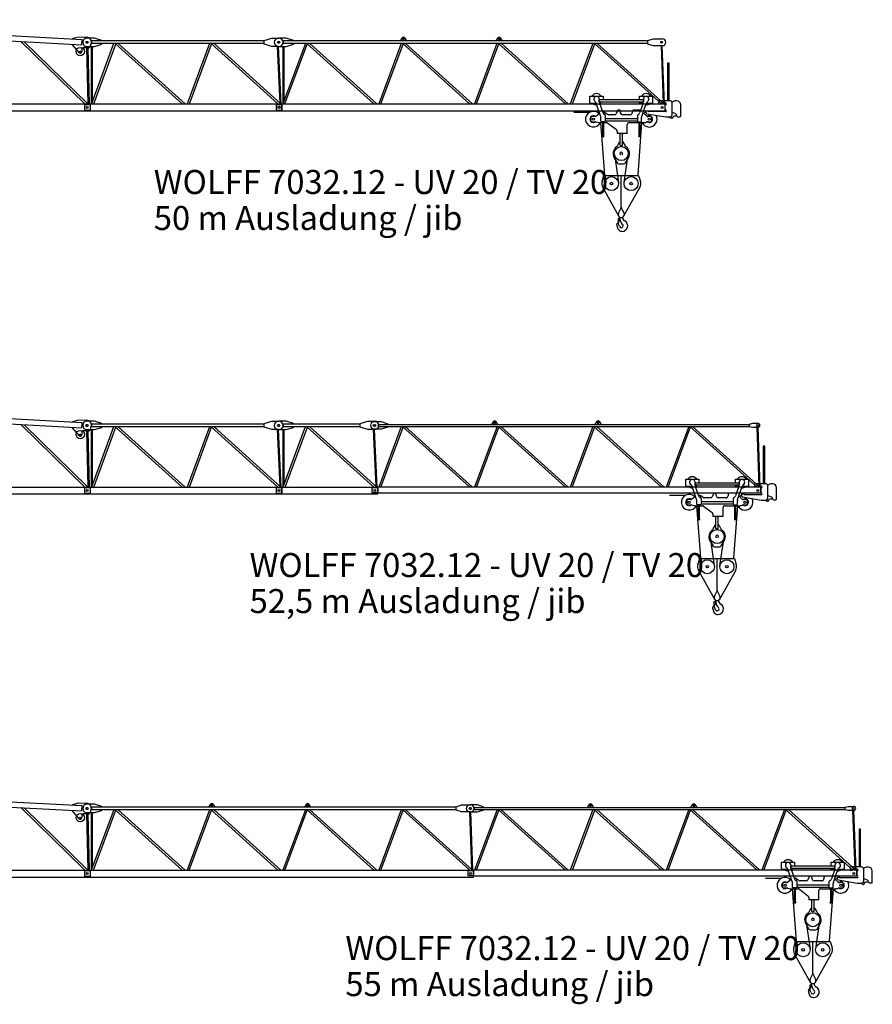
# Model space of a CAD drawing. Extents: x 0 to 218729, y 0 to 236079.
# Drawn here: x 179967 to 202217, y 66779 to 92483 of the extents above; entities that cross this region are included whole.
import ezdxf

# ---------------------------------------------------------------- set-up
doc = ezdxf.new("R2010")
doc.units = 0
doc.styles.add('ARIAL', font='arial.ttf')

# ---------------------------------------------------------------- blocks, each defined once
blk = doc.blocks.new('W_7032_12_50m_UV_TV20')
at = {"color": 7, "linetype": 'Continuous'}
for p, q in [((26229, 6480), (35927, 5966)), ((26221, 6340), (35920, 5826)), ((35682, 5979), (35683, 5994)), ((35683, 5994), (35841, 6035)), ((35841, 6035), (36045, 6024)), ((35920, 5826), (35927, 5966)), ((36255, 5999), (36055, 5999)), ((40683, 5924), (36185, 5924)), ((36185, 5854), (36185, 5924)), ((36445, 5940), (36255, 5999)), ((36445, 5935), (36445, 5940)), ((40683, 5935), (40883, 5999)), ((40683, 5843), (40683, 5935)), ((40883, 5999), (41063, 5999)), ((41255, 5999), (41055, 5999)), ((50693, 5924), (41185, 5924)), ((41185, 5854), (41185, 5924)), ((41445, 5940), (41255, 5999)), ((41445, 5924), (41445, 5940)), ((44272, 5994), (44230, 5924)), ((44295, 5969), (44295, 5959)), ((44335, 5959), (44335, 5969)), ((44400, 5924), (44358, 5994)), ((46772, 5994), (46730, 5924)), ((46795, 5969), (46795, 5959)), ((46835, 5959), (46835, 5969)), ((46900, 5924), (46858, 5994)), ((50693, 5935), (50833, 5979)), ((50693, 5843), (50693, 5935)), ((50833, 5979), (51073, 5979)), ((34330, 5910), (36000, 4279)), ((36081, 4279), (34416, 5905)), ((35674, 5823), (35675, 5838)), ((35850, 5621), (35674, 5823)), ((35924, 5726), (35920, 5645)), ((36103, 5745), (35944, 5745)), ((36040, 5745), (36075, 4285)), ((36055, 5779), (36255, 5779)), ((36123, 4279), (36088, 5745)), ((36158, 5828), (36121, 5756)), ((36169, 5779), (36169, 4279)), ((36752, 5854), (36170, 4279)), ((40683, 5854), (36185, 5854)), ((36203, 4367), (36203, 5779)), ((36231, 4279), (36808, 5842)), ((36255, 5779), (36445, 5838)), ((36445, 5838), (36445, 5843)), ((36796, 5854), (38540, 4279)), ((38616, 4279), (36872, 5854)), ((39252, 5854), (38670, 4279)), ((38731, 4279), (39308, 5842)), ((39296, 5854), (41039, 4279)), ((41115, 4279), (39372, 5854)), ((40883, 5779), (40683, 5843)), ((41063, 5779), (40883, 5779)), ((41021, 5779), (41090, 4302)), ((41125, 4279), (41055, 5779)), ((41055, 5779), (41255, 5779)), ((41755, 5854), (41169, 4279)), ((41169, 5779), (41169, 4280)), ((50693, 5854), (41185, 5854)), ((41203, 4371), (41203, 5779)), ((41223, 4279), (41806, 5845)), ((41255, 5779), (41445, 5838)), ((41445, 5838), (41445, 5854)), ((41796, 5854), (43540, 4279)), ((43616, 4279), (41872, 5854)), ((44255, 5854), (43669, 4279)), ((43723, 4279), (44306, 5845)), ((44296, 5854), (46040, 4279)), ((46116, 4279), (44372, 5854)), ((46755, 5854), (46169, 4279)), ((46223, 4279), (46806, 5846)), ((46798, 5854), (48545, 4279)), ((48617, 4279), (46870, 5854)), ((49255, 5854), (48669, 4279)), ((48723, 4279), (49306, 5846)), ((49298, 5854), (51045, 4279)), ((51117, 4279), (49370, 5854)), ((50833, 5799), (50693, 5843)), ((51073, 5799), (50833, 5799)), ((51036, 5799), (51091, 4303)), ((51125, 4279), (51070, 5799)), ((51246, 5349), (51204, 5349)), ((51204, 5349), (51204, 4365)), ((51246, 4365), (51246, 5349)), ((49183, 4484), (49213, 4484)), ((49183, 4294), (49183, 4484)), ((49213, 4484), (49493, 4484)), ((49425, 4404), (49425, 4333)), ((49425, 4393), (49657, 4393)), ((49425, 4337), (49425, 4388)), ((49493, 4484), (49523, 4484)), ((49523, 4484), (49523, 4393)), ((49663, 4393), (50575, 4393)), ((50478, 4484), (50508, 4484)), ((50478, 4393), (50478, 4484)), ((50508, 4484), (50788, 4484)), ((50575, 4404), (50575, 4333)), ((50575, 4337), (50575, 4388)), ((50788, 4484), (50818, 4484)), ((50818, 4484), (50818, 4294)), ((26166, 4279), (36144, 4279)), ((35994, 4268), (35994, 4109)), ((35994, 4268), (36146, 4268)), ((36144, 4099), (36144, 4279)), ((36146, 4099), (36146, 4279)), ((36146, 4279), (41144, 4279)), ((40994, 4268), (40994, 4109)), ((40994, 4268), (41146, 4268)), ((41144, 4099), (41144, 4279)), ((41146, 4099), (41146, 4279)), ((41146, 4279), (51144, 4279)), ((49213, 4294), (49183, 4294)), ((49348, 4294), (49213, 4294)), ((49319, 4336), (49305, 4349)), ((49465, 3956), (49348, 4294)), ((49425, 4333), (50575, 4333)), ((49430, 4300), (49516, 4053)), ((49911, 4119), (49867, 4026)), ((49970, 4119), (49911, 4119)), ((49982, 4040), (49970, 4119)), ((50507, 4119), (50306, 4119)), ((50478, 4294), (50478, 4333)), ((50508, 4294), (50478, 4294)), ((50570, 4300), (50484, 4053)), ((50567, 4294), (50508, 4294)), ((50535, 3956), (50652, 4294)), ((50788, 4294), (50652, 4294)), ((50681, 4336), (50695, 4349)), ((50818, 4294), (50788, 4294)), ((50975, 4345), (50975, 4282)), ((50975, 4282), (51035, 4282)), ((51265, 4365), (50995, 4365)), ((51035, 4282), (51035, 4290)), ((51050, 4305), (51154, 4305)), ((51144, 4099), (51144, 4279)), ((51144, 4273), (51144, 4279)), ((51144, 4124), (51144, 4273)), ((51154, 4259), (51144, 4259)), ((51144, 4129), (51154, 4129)), ((51144, 4119), (51144, 4124)), ((51395, 4359), (51321, 4328)), ((51325, 4000), (51325, 4305)), ((51450, 4359), (51395, 4359)), ((51550, 3964), (51550, 4259)), ((26166, 4099), (36144, 4099)), ((36146, 4109), (35994, 4109)), ((36146, 4099), (41144, 4099)), ((41146, 4109), (40994, 4109)), ((41146, 4099), (51144, 4099)), ((49200, 3903), (49200, 3863)), ((49314, 3953), (49250, 3953)), ((49437, 4030), (49343, 3962)), ((49470, 3829), (49470, 3924)), ((49510, 4069), (49548, 4069)), ((49552, 4068), (49564, 4061)), ((49570, 4053), (49570, 3995)), ((49582, 4040), (49570, 4040)), ((49580, 3978), (49580, 3829)), ((50420, 3889), (49580, 3889)), ((49637, 4009), (49614, 4028)), ((49822, 3998), (49669, 3998)), ((50235, 3998), (50031, 3998)), ((50285, 4078), (50285, 4048)), ((50420, 3978), (50420, 3829)), ((50530, 3829), (50530, 3924)), ((50656, 3966), (50567, 4048)), ((50645, 4099), (50705, 4099)), ((50645, 4044), (50645, 4099)), ((50662, 4024), (51154, 3940)), ((50750, 3953), (50690, 3953)), ((50705, 4099), (50705, 4084)), ((51154, 4079), (50710, 4079)), ((50800, 3863), (50800, 3903)), ((51154, 3940), (51265, 3940)), ((51212, 3940), (51290, 3920)), ((51290, 3920), (51310, 3915)), ((51325, 4062), (51416, 4027)), ((51434, 4007), (51442, 3974)), ((51481, 3944), (51530, 3944)), ((49250, 3813), (49326, 3813)), ((49334, 3812), (49446, 3793)), ((49454, 3793), (49508, 3793)), ((49460, 3793), (49563, 2429)), ((49565, 3814), (49485, 3814)), ((49508, 3814), (49508, 3434)), ((49542, 3434), (49542, 3814)), ((49542, 3793), (49618, 3793)), ((50420, 3829), (49580, 3829)), ((49649, 3782), (49871, 3611)), ((50155, 3506), (50155, 3743)), ((50205, 3793), (50458, 3793)), ((50435, 3814), (50515, 3814)), ((50437, 2429), (50540, 3793)), ((50458, 3814), (50458, 3434)), ((50492, 3434), (50492, 3814)), ((50492, 3793), (50610, 3793)), ((50629, 3796), (50661, 3809)), ((50680, 3813), (50750, 3813)), ((49495, 3434), (49555, 3434)), ((49495, 3434), (49495, 3428)), ((49495, 3428), (49555, 3428)), ((49555, 3434), (49555, 3428)), ((50155, 3506), (49890, 3506)), ((49970, 3195), (49970, 3506)), ((50030, 3195), (50030, 3506)), ((50445, 3434), (50505, 3434)), ((50445, 3434), (50445, 3428)), ((50445, 3428), (50505, 3428)), ((50505, 3434), (50505, 3428)), ((49900, 3189), (49957, 3289)), ((49970, 3195), (50030, 3195)), ((50043, 3289), (50100, 3189)), ((49814, 2877), (49893, 2741)), ((49819, 2958), (49926, 2227)), ((50074, 2227), (50181, 2958)), ((50107, 2741), (50186, 2877)), ((49927, 2721), (50073, 2721)), ((49499, 2259), (49547, 2415)), ((49547, 2415), (50453, 2415)), ((50000, 1585), (50000, 2415)), ((50453, 2415), (50501, 2259)), ((49515, 2103), (49930, 1356)), ((50070, 1356), (50485, 2103)), ((49929, 1432), (49992, 1553)), ((50008, 1553), (50071, 1432)), ((49923, 1148), (49926, 1288)), ((49926, 1288), (49936, 1287)), ((49966, 1292), (49966, 1323)), ((50033, 1318), (50033, 1322)), ((49923, 1148), (49927, 1148)), ((49927, 1148), (49928, 1178)), ((49928, 1178), (49963, 1248)), ((49954, 1281), (49958, 1284)), ((49957, 1235), (49970, 1230))]:
    blk.add_line(p, q, dxfattribs=at)
at = {"color": 0, "linetype": 'Continuous'}
blk.add_line((48759, 4066), (49179, 4066), dxfattribs=at)
blk.add_line((49890, 3571), (49890, 3506))
at = {"color": 7, "linetype": 'Continuous'}
for centre, radius in [((36053, 5889), 25), ((36065, 5889), 25), ((41053, 5889), 25), ((41065, 5889), 25), ((51053, 5889), 25), ((35880, 5648), 12), ((36065, 4189), 25), ((36065, 4189), 25), ((41065, 4189), 30), ((41065, 4189), 25), ((51065, 4189), 25), ((51065, 4189), 25), ((49270, 3883), 30), ((50730, 3883), 30), ((50000, 2985), 183), ((49745, 2200), 183), ((50255, 2200), 183), ((49745, 2200), 34), ((50255, 2200), 34)]:
    blk.add_circle(centre, radius, dxfattribs=at)
at = {"color": 7}
blk.add_circle((35880, 5648), 110, dxfattribs=at)
at = {"color": 7, "linetype": 'Continuous'}
for centre, radius, start, end in [((36055, 5889), 110, 90, 270), ((36038, 5890), 135, 332.7128, 86.9625), ((41055, 5889), 110, 90, 270), ((41063, 5889), 110, 270, 90), ((44315, 5969), 50, 30.7788, 149.2212), ((44315, 5969), 20, 0, 180), ((44315, 5959), 20, 180, 0), ((46815, 5969), 50, 30.7788, 149.2212), ((46815, 5969), 20, 0, 180), ((46815, 5959), 20, 180, 0), ((51073, 5889), 90, 270, 90), ((35944, 5725), 20, 89.9625, 176.9625), ((36103, 5765), 20, 269.9625, 332.7128), ((35880, 5648), 40, 221.1198, 356.9625), ((49353, 4404), 145, 33.4854, 146.5146), ((49353, 4404), 72.5, 0, 228.9082), ((50648, 4404), 145, 33.4854, 146.5146), ((50648, 4404), 72.5, 311.0918, 180), ((49353, 4404), 145, 229.3428, 273.021), ((49254, 4261), 100, 19.0344, 48.9082), ((49525, 4333), 100, 180, 199.0344), ((49353, 4404), 145, 305.0478, 330.6821), ((50335, 4078), 50, 124.9152, 180), ((50648, 4404), 150, 227.1666, 235.4996), ((50648, 4404), 145, 229.3428, 234.9522), ((50475, 4333), 100, 340.9656, 0), ((50648, 4404), 145, 266.979, 310.6572), ((50746, 4261), 100, 131.0918, 160.9656), ((50995, 4345), 20, 90, 180), ((51050, 4290), 15, 90, 180), ((51154, 4282), 23, 270, 90), ((51154, 4104), 25, 270, 90), ((51265, 4305), 60, 0, 90), ((51450, 4259), 100, 0, 90), ((49270, 3883), 205, 41.9495, 333.9584), ((49270, 3883), 88.5, 53.1956, 307.7246), ((49250, 3903), 50, 90, 180), ((49250, 3863), 50, 180, 270), ((49314, 4003), 50, 270, 305.9421), ((49466, 3990), 50, 123.4881, 125.9421), ((49370, 3924), 100, 0, 19.0344), ((49610, 4087), 100, 199.5684, 245.3856), ((49548, 4059), 10, 63.4349, 90), ((49560, 4053), 10, 0, 63.4349), ((49560, 3978), 20, 0, 65.3856), ((49582, 3990), 50, 50.5275, 90), ((49669, 4048), 50, 230.5275, 270), ((49822, 4048), 50, 270, 334.4023), ((50031, 4048), 50, 188.6231, 270), ((50235, 4048), 50, 270, 0), ((50440, 3978), 20, 114.6144, 180), ((50390, 4087), 100, 294.6144, 340.4316), ((50630, 3924), 100, 160.9656, 180), ((50730, 3883), 205, 206.0416, 28.8596), ((50730, 3883), 205, 114.4507, 134.3223), ((50665, 4044), 20, 180, 260.2694), ((50690, 4003), 50, 227.3533, 270), ((50730, 3883), 88.5, 232.4137, 0), ((50730, 3883), 88.5, 0, 126.2057), ((50710, 4084), 5, 180, 270), ((50750, 3903), 50, 0, 90), ((50750, 3863), 50, 270, 0), ((51265, 4000), 60, 270, 0), ((51308, 3908), 7, 17.7681, 76), ((51322, 3913), 7, 202.8051, 338.8509), ((51412, 3878), 90, 90, 158.8509), ((51412, 3878), 90, 145.011, 153.3033), ((51412, 4006), 38, 270, 318.6009), ((51405, 3999), 30, 14.3814, 69.0265), ((51481, 3984), 40, 194.3814, 270), ((51530, 3964), 20, 270, 0), ((49326, 3763), 50, 80.5377, 90), ((49454, 3843), 50, 260.5377, 270), ((49485, 3829), 15, 180, 270), ((49565, 3829), 15, 270, 0), ((49618, 3743), 50, 52.3122, 90), ((49840, 3571), 50, 0, 52.3122), ((50205, 3743), 50, 90, 180), ((50435, 3829), 15, 180, 270), ((50515, 3829), 15, 270, 0), ((50610, 3843), 50, 270, 291.8014), ((50680, 3763), 50, 90, 111.8014), ((50000, 2985), 215, 126.3229, 210), ((49813, 3239), 100, 306.3543, 330), ((49970, 3281), 15, 90, 150), ((50030, 3281), 15, 30, 90), ((50187, 3239), 100, 210, 233.6457), ((50000, 2985), 215, 330, 53.6771), ((50000, 2985), 35, 297.6616, 242.3383), ((49927, 2761), 40, 210, 270), ((50073, 2761), 40, 270, 330), ((49690, 2200), 200, 162.8639, 209.0909), ((50310, 2200), 200, 330.9091, 17.1361), ((49930, 1585), 70, 332.4912, 0), ((50070, 1585), 70, 180, 207.5088), ((50000, 1395), 80, 152.4912, 330.9091), ((49935, 1258), 30, 358.617, 88.6171), ((49950, 1298), 16, 300, 358.6033), ((50178, 1292), 213, 180, 182.6924), ((50133, 1318), 100, 179.8734, 247.8999), ((50000, 1395), 80, 330.9091, 27.5088), ((49903, 1145), 18, 37.0405, 196.6284), ((49683, 1079), 212, 359.8373, 16.6284), ((50020, 1078), 125, 179.8372, 269.9999), ((49748, 1028), 212, 15.9192, 37.0405), ((50000, 1100), 50, 195.8529, 38.2541), ((49945, 1257), 20, 333.1167, 1.27), ((50178, 1292), 213, 182.6924, 229.1535), ((49963, 1215), 16, 19.6539, 65.4349), ((50020, 1100), 147, 270, 58.6507)]:
    blk.add_arc(centre, radius, start, end, dxfattribs=at)
blk = doc.blocks.new('W_7032_12_52_5m_UV_TV20')
at = {"color": 7, "linetype": 'Continuous'}
for p, q in [((26229, 6480), (35927, 5966)), ((26221, 6340), (35920, 5826)), ((35682, 5979), (35683, 5994)), ((35683, 5994), (35841, 6035)), ((35841, 6035), (36045, 6024)), ((35920, 5826), (35927, 5966)), ((36255, 5999), (36055, 5999)), ((40683, 5924), (36185, 5924)), ((36185, 5854), (36185, 5924)), ((36445, 5940), (36255, 5999)), ((36445, 5935), (36445, 5940)), ((40683, 5935), (40883, 5999)), ((40683, 5843), (40683, 5935)), ((40883, 5999), (41063, 5999)), ((41255, 5999), (41055, 5999)), ((43183, 5924), (41185, 5924)), ((41185, 5854), (41185, 5924)), ((41445, 5940), (41255, 5999)), ((41445, 5935), (41445, 5940)), ((43183, 5935), (43383, 5999)), ((43183, 5843), (43183, 5935)), ((43383, 5999), (43563, 5999)), ((43745, 5979), (43545, 5979)), ((43665, 5864), (43665, 5914)), ((43665, 5914), (53343, 5914)), ((43915, 5925), (43745, 5979)), ((43915, 5921), (43915, 5925)), ((46652, 5984), (46610, 5914)), ((46675, 5959), (46675, 5949)), ((46715, 5949), (46715, 5959)), ((46780, 5914), (46738, 5984)), ((49352, 5984), (49310, 5914)), ((49375, 5959), (49375, 5949)), ((49415, 5949), (49415, 5959)), ((49480, 5914), (49438, 5984)), ((53343, 5925), (53433, 5944)), ((53343, 5853), (53343, 5925)), ((53433, 5944), (53563, 5944)), ((34330, 5910), (36000, 4279)), ((36081, 4279), (34416, 5905)), ((35674, 5823), (35675, 5838)), ((35850, 5621), (35674, 5823)), ((35924, 5726), (35920, 5645)), ((36103, 5745), (35944, 5745)), ((36040, 5745), (36075, 4285)), ((36055, 5779), (36255, 5779)), ((36123, 4279), (36088, 5745)), ((36158, 5828), (36121, 5756)), ((36169, 5779), (36169, 4279)), ((36752, 5854), (36170, 4279)), ((40683, 5854), (36185, 5854)), ((36203, 4367), (36203, 5779)), ((36231, 4279), (36808, 5842)), ((36255, 5779), (36445, 5838)), ((36445, 5838), (36445, 5843)), ((36796, 5854), (38540, 4279)), ((38616, 4279), (36872, 5854)), ((39252, 5854), (38670, 4279)), ((38731, 4279), (39308, 5842)), ((39296, 5854), (41039, 4279)), ((41115, 4279), (39372, 5854)), ((40883, 5779), (40683, 5843)), ((41063, 5779), (40883, 5779)), ((41021, 5779), (41090, 4302)), ((41125, 4279), (41055, 5779)), ((41055, 5779), (41255, 5779)), ((41168, 5779), (41168, 4279)), ((41752, 5854), (41170, 4279)), ((43183, 5854), (41185, 5854)), ((41202, 4365), (41202, 5779)), ((41231, 4279), (41808, 5842)), ((41255, 5779), (41445, 5838)), ((41445, 5838), (41445, 5843)), ((41796, 5854), (43540, 4279)), ((43617, 4279), (41872, 5854)), ((43383, 5779), (43183, 5843)), ((43563, 5779), (43383, 5779)), ((43522, 5779), (43590, 4302)), ((43545, 5799), (43745, 5799)), ((43625, 4279), (43556, 5779)), ((43665, 5864), (53343, 5864)), ((44259, 5864), (43669, 4279)), ((43723, 4279), (44306, 5846)), ((43745, 5799), (43915, 5853)), ((43915, 5853), (43915, 5857)), ((44287, 5864), (46045, 4279)), ((46117, 4279), (44359, 5864)), ((46759, 5864), (46169, 4279)), ((46223, 4279), (46806, 5846)), ((46787, 5864), (48545, 4279)), ((48617, 4279), (46859, 5864)), ((49260, 5864), (48668, 4279)), ((48720, 4279), (49305, 5847)), ((49287, 5864), (51045, 4279)), ((51117, 4279), (49359, 5864)), ((51760, 5864), (51168, 4279)), ((51220, 4279), (51805, 5847)), ((51787, 5864), (53545, 4279)), ((53617, 4279), (51859, 5864)), ((53433, 5834), (53343, 5853)), ((53563, 5834), (53433, 5834)), ((53536, 5834), (53591, 4303)), ((53625, 4279), (53570, 5834)), ((53746, 5349), (53704, 5349)), ((53704, 5349), (53704, 4365)), ((53746, 4365), (53746, 5349)), ((51683, 4484), (51713, 4484)), ((51683, 4294), (51683, 4484)), ((51713, 4484), (51993, 4484)), ((51925, 4404), (51925, 4333)), ((51925, 4393), (52157, 4393)), ((51925, 4337), (51925, 4388)), ((51993, 4484), (52023, 4484)), ((52023, 4484), (52023, 4393)), ((52163, 4393), (53075, 4393)), ((52978, 4484), (53008, 4484)), ((52978, 4393), (52978, 4484)), ((53008, 4484), (53288, 4484)), ((53075, 4404), (53075, 4333)), ((53075, 4337), (53075, 4388)), ((53288, 4484), (53318, 4484)), ((53318, 4484), (53318, 4294)), ((26166, 4279), (36144, 4279)), ((35994, 4268), (35994, 4109)), ((35994, 4268), (36146, 4268)), ((36144, 4099), (36144, 4279)), ((36146, 4099), (36146, 4279)), ((36146, 4279), (41144, 4279)), ((40994, 4268), (40994, 4109)), ((40994, 4268), (41146, 4268)), ((41144, 4099), (41144, 4279)), ((41146, 4099), (41146, 4279)), ((41146, 4279), (43644, 4279)), ((43494, 4269), (43494, 4129)), ((43494, 4269), (43646, 4269)), ((43646, 4129), (43494, 4129)), ((43644, 4099), (43644, 4279)), ((43646, 4279), (43646, 4119)), ((53644, 4279), (43646, 4279)), ((53644, 4119), (43646, 4119)), ((51713, 4294), (51683, 4294)), ((51848, 4294), (51713, 4294)), ((51819, 4336), (51805, 4349)), ((51965, 3956), (51848, 4294)), ((51925, 4333), (53075, 4333)), ((51930, 4300), (52016, 4053)), ((52411, 4119), (52367, 4026)), ((52470, 4119), (52411, 4119)), ((52482, 4040), (52470, 4119)), ((53007, 4119), (52806, 4119)), ((52978, 4294), (52978, 4333)), ((53008, 4294), (52978, 4294)), ((53070, 4300), (52984, 4053)), ((53067, 4294), (53008, 4294)), ((53035, 3956), (53152, 4294)), ((53288, 4294), (53152, 4294)), ((53181, 4336), (53195, 4349)), ((53318, 4294), (53288, 4294)), ((53475, 4345), (53475, 4282)), ((53475, 4282), (53535, 4282)), ((53765, 4365), (53495, 4365)), ((53535, 4282), (53535, 4290)), ((53550, 4305), (53654, 4305)), ((53644, 4279), (53644, 4119)), ((53644, 4273), (53644, 4279)), ((53644, 4124), (53644, 4273)), ((53654, 4259), (53644, 4259)), ((53644, 4129), (53654, 4129)), ((53644, 4119), (53644, 4124)), ((53895, 4359), (53821, 4328)), ((53825, 4000), (53825, 4305)), ((53950, 4359), (53895, 4359)), ((54050, 3964), (54050, 4259)), ((26166, 4099), (36144, 4099)), ((36146, 4109), (35994, 4109)), ((36146, 4099), (41144, 4099)), ((41146, 4109), (40994, 4109)), ((41146, 4099), (43644, 4099)), ((51700, 3903), (51700, 3863)), ((51814, 3953), (51750, 3953)), ((51937, 4030), (51843, 3962)), ((51970, 3829), (51970, 3924)), ((52010, 4069), (52048, 4069)), ((52052, 4068), (52064, 4061)), ((52070, 4053), (52070, 3995)), ((52082, 4040), (52070, 4040)), ((52080, 3978), (52080, 3829)), ((52920, 3889), (52080, 3889)), ((52137, 4009), (52114, 4028)), ((52322, 3998), (52169, 3998)), ((52735, 3998), (52531, 3998)), ((52785, 4078), (52785, 4048)), ((52920, 3978), (52920, 3829)), ((53030, 3829), (53030, 3924)), ((53156, 3966), (53067, 4048)), ((53145, 4099), (53205, 4099)), ((53145, 4044), (53145, 4099)), ((53162, 4024), (53654, 3940)), ((53250, 3953), (53190, 3953)), ((53205, 4099), (53205, 4084)), ((53654, 4079), (53210, 4079)), ((53300, 3863), (53300, 3903)), ((53654, 3940), (53765, 3940)), ((53712, 3940), (53790, 3920)), ((53790, 3920), (53810, 3915)), ((53825, 4062), (53916, 4027)), ((53934, 4007), (53942, 3974)), ((53981, 3944), (54030, 3944)), ((51750, 3813), (51826, 3813)), ((51834, 3812), (51946, 3793)), ((51954, 3793), (52008, 3793)), ((51960, 3793), (52063, 2429)), ((52065, 3814), (51985, 3814)), ((52008, 3814), (52008, 3434)), ((52042, 3434), (52042, 3814)), ((52042, 3793), (52118, 3793)), ((52920, 3829), (52080, 3829)), ((52149, 3782), (52371, 3611)), ((52655, 3506), (52655, 3743)), ((52705, 3793), (52958, 3793)), ((52935, 3814), (53015, 3814)), ((52937, 2429), (53040, 3793)), ((52958, 3814), (52958, 3434)), ((52992, 3434), (52992, 3814)), ((52992, 3793), (53110, 3793)), ((53129, 3796), (53161, 3809)), ((53180, 3813), (53250, 3813)), ((51995, 3434), (52055, 3434)), ((51995, 3434), (51995, 3428)), ((51995, 3428), (52055, 3428)), ((52055, 3434), (52055, 3428)), ((52655, 3506), (52390, 3506)), ((52470, 3195), (52470, 3506)), ((52530, 3195), (52530, 3506)), ((52945, 3434), (53005, 3434)), ((52945, 3434), (52945, 3428)), ((52945, 3428), (53005, 3428)), ((53005, 3434), (53005, 3428)), ((52400, 3189), (52457, 3289)), ((52470, 3195), (52530, 3195)), ((52543, 3289), (52600, 3189)), ((52314, 2877), (52393, 2741)), ((52319, 2958), (52426, 2227)), ((52574, 2227), (52681, 2958)), ((52607, 2741), (52686, 2877)), ((52427, 2721), (52573, 2721)), ((51999, 2259), (52047, 2415)), ((52047, 2415), (52953, 2415)), ((52500, 1585), (52500, 2415)), ((52953, 2415), (53001, 2259)), ((52015, 2103), (52430, 1356)), ((52570, 1356), (52985, 2103)), ((52429, 1432), (52492, 1553)), ((52508, 1553), (52571, 1432)), ((52423, 1148), (52426, 1288)), ((52426, 1288), (52436, 1287)), ((52466, 1292), (52466, 1323)), ((52533, 1318), (52533, 1322)), ((52423, 1148), (52427, 1148)), ((52427, 1148), (52428, 1178)), ((52428, 1178), (52463, 1248)), ((52454, 1281), (52458, 1284)), ((52457, 1235), (52470, 1230))]:
    blk.add_line(p, q, dxfattribs=at)
at = {"color": 0, "linetype": 'Continuous'}
blk.add_line((51259, 4066), (51679, 4066), dxfattribs=at)
blk.add_line((52390, 3571), (52390, 3506))
at = {"color": 7, "linetype": 'Continuous'}
for centre, radius in [((36053, 5889), 25), ((36065, 5889), 25), ((41053, 5889), 25), ((41065, 5889), 25), ((43553, 5889), 25), ((43565, 5889), 25), ((53553, 5889), 25), ((35880, 5648), 12), ((36065, 4189), 25), ((36065, 4189), 25), ((41065, 4189), 30), ((41065, 4189), 25), ((43565, 4189), 25), ((43565, 4189), 25), ((53565, 4189), 25), ((53565, 4189), 25), ((51770, 3883), 30), ((53230, 3883), 30), ((52500, 2985), 183), ((52245, 2200), 183), ((52755, 2200), 183), ((52245, 2200), 34), ((52755, 2200), 34)]:
    blk.add_circle(centre, radius, dxfattribs=at)
at = {"color": 7}
blk.add_circle((35880, 5648), 110, dxfattribs=at)
at = {"color": 7, "linetype": 'Continuous'}
for centre, radius, start, end in [((36055, 5889), 110, 90, 270), ((36038, 5890), 135, 332.7128, 86.9625), ((41055, 5889), 110, 90, 270), ((41063, 5889), 110, 270, 90), ((43545, 5889), 90, 90, 270), ((43563, 5889), 110, 270, 90), ((46695, 5959), 50, 30.7788, 149.2212), ((46695, 5959), 20, 0, 180), ((46695, 5949), 20, 180, 0), ((49395, 5959), 50, 30.7788, 149.2212), ((49395, 5959), 20, 0, 180), ((49395, 5949), 20, 180, 0), ((53563, 5889), 55, 270, 90), ((35944, 5725), 20, 89.9625, 176.9625), ((36103, 5765), 20, 269.9625, 332.7128), ((35880, 5648), 40, 221.1198, 356.9625), ((51853, 4404), 145, 33.4854, 146.5146), ((51853, 4404), 72.5, 0, 228.9082), ((53148, 4404), 145, 33.4854, 146.5146), ((53148, 4404), 72.5, 311.0918, 180), ((51853, 4404), 145, 229.3428, 273.021), ((51754, 4261), 100, 19.0344, 48.9082), ((52025, 4333), 100, 180, 199.0344), ((51853, 4404), 145, 305.0478, 330.6821), ((52835, 4078), 50, 124.9152, 180), ((53148, 4404), 150, 227.1666, 235.4996), ((53148, 4404), 145, 229.3428, 234.9522), ((52975, 4333), 100, 340.9656, 0), ((53148, 4404), 145, 266.979, 310.6572), ((53246, 4261), 100, 131.0918, 160.9656), ((53495, 4345), 20, 90, 180), ((53550, 4290), 15, 90, 180), ((53654, 4282), 23, 270, 90), ((53654, 4104), 25, 270, 90), ((53765, 4305), 60, 0, 90), ((53950, 4259), 100, 0, 90), ((51770, 3883), 205, 41.9495, 333.9584), ((51770, 3883), 88.5, 53.1956, 307.7246), ((51750, 3903), 50, 90, 180), ((51750, 3863), 50, 180, 270), ((51814, 4003), 50, 270, 305.9421), ((51966, 3990), 50, 123.4881, 125.9421), ((51870, 3924), 100, 0, 19.0344), ((52110, 4087), 100, 199.5684, 245.3856), ((52048, 4059), 10, 63.4349, 90), ((52060, 4053), 10, 0, 63.4349), ((52060, 3978), 20, 0, 65.3856), ((52082, 3990), 50, 50.5275, 90), ((52169, 4048), 50, 230.5275, 270), ((52322, 4048), 50, 270, 334.4023), ((52531, 4048), 50, 188.6231, 270), ((52735, 4048), 50, 270, 0), ((52940, 3978), 20, 114.6144, 180), ((52890, 4087), 100, 294.6144, 340.4316), ((53130, 3924), 100, 160.9656, 180), ((53230, 3883), 205, 206.0416, 28.8596), ((53230, 3883), 205, 114.4507, 134.3223), ((53165, 4044), 20, 180, 260.2694), ((53190, 4003), 50, 227.3533, 270), ((53230, 3883), 88.5, 232.4137, 0), ((53230, 3883), 88.5, 0, 126.2057), ((53210, 4084), 5, 180, 270), ((53250, 3903), 50, 0, 90), ((53250, 3863), 50, 270, 0), ((53765, 4000), 60, 270, 0), ((53808, 3908), 7, 17.7681, 76), ((53822, 3913), 7, 202.8051, 338.8509), ((53912, 3878), 90, 90, 158.8509), ((53912, 3878), 90, 145.011, 153.3033), ((53912, 4006), 38, 270, 318.6009), ((53905, 3999), 30, 14.3814, 69.0265), ((53981, 3984), 40, 194.3814, 270), ((54030, 3964), 20, 270, 0), ((51826, 3763), 50, 80.5377, 90), ((51954, 3843), 50, 260.5377, 270), ((51985, 3829), 15, 180, 270), ((52065, 3829), 15, 270, 0), ((52118, 3743), 50, 52.3122, 90), ((52340, 3571), 50, 0, 52.3122), ((52705, 3743), 50, 90, 180), ((52935, 3829), 15, 180, 270), ((53015, 3829), 15, 270, 0), ((53110, 3843), 50, 270, 291.8014), ((53180, 3763), 50, 90, 111.8014), ((52500, 2985), 215, 126.3229, 210), ((52313, 3239), 100, 306.3543, 330), ((52470, 3281), 15, 90, 150), ((52530, 3281), 15, 30, 90), ((52687, 3239), 100, 210, 233.6457), ((52500, 2985), 215, 330, 53.6771), ((52500, 2985), 35, 297.6616, 242.3383), ((52427, 2761), 40, 210, 270), ((52573, 2761), 40, 270, 330), ((52190, 2200), 200, 162.8639, 209.0909), ((52810, 2200), 200, 330.9091, 17.1361), ((52430, 1585), 70, 332.4912, 0), ((52570, 1585), 70, 180, 207.5088), ((52500, 1395), 80, 152.4912, 330.9091), ((52435, 1258), 30, 358.617, 88.6171), ((52450, 1298), 16, 300, 358.6033), ((52678, 1292), 213, 180, 182.6924), ((52633, 1318), 100, 179.8734, 247.8999), ((52500, 1395), 80, 330.9091, 27.5088), ((52403, 1145), 18, 37.0405, 196.6284), ((52183, 1079), 212, 359.8373, 16.6284), ((52520, 1078), 125, 179.8372, 269.9999), ((52248, 1028), 212, 15.9192, 37.0405), ((52500, 1100), 50, 195.8529, 38.2541), ((52445, 1257), 20, 333.1167, 1.27), ((52678, 1292), 213, 182.6924, 229.1535), ((52463, 1215), 16, 19.6539, 65.4349), ((52520, 1100), 147, 270, 58.6507)]:
    blk.add_arc(centre, radius, start, end, dxfattribs=at)
blk = doc.blocks.new('W_7032_12_55m_UV_TV20')
at = {"color": 7, "linetype": 'Continuous'}
for p, q in [((26229, 6480), (35927, 5966)), ((26221, 6340), (35920, 5826)), ((35682, 5979), (35683, 5994)), ((35683, 5994), (35841, 6035)), ((35841, 6035), (36045, 6024)), ((35920, 5826), (35927, 5966)), ((36255, 5999), (36055, 5999)), ((45693, 5924), (36185, 5924)), ((36185, 5854), (36185, 5924)), ((36445, 5940), (36255, 5999)), ((36445, 5924), (36445, 5940)), ((39272, 5994), (39230, 5924)), ((39295, 5969), (39295, 5959)), ((39335, 5959), (39335, 5969)), ((39400, 5924), (39358, 5994)), ((41772, 5994), (41730, 5924)), ((41795, 5969), (41795, 5959)), ((41835, 5959), (41835, 5969)), ((41900, 5924), (41858, 5994)), ((45693, 5935), (45833, 5979)), ((45693, 5843), (45693, 5935)), ((45833, 5979), (46073, 5979)), ((46245, 5979), (46045, 5979)), ((46165, 5864), (46165, 5914)), ((46165, 5914), (55843, 5914)), ((46415, 5925), (46245, 5979)), ((46415, 5921), (46415, 5925)), ((49152, 5984), (49110, 5914)), ((49175, 5959), (49175, 5949)), ((49215, 5949), (49215, 5959)), ((49280, 5914), (49238, 5984)), ((51852, 5984), (51810, 5914)), ((51875, 5959), (51875, 5949)), ((51915, 5949), (51915, 5959)), ((51980, 5914), (51938, 5984)), ((55843, 5925), (55933, 5944)), ((55843, 5853), (55843, 5925)), ((55933, 5944), (56063, 5944)), ((34330, 5910), (36000, 4279)), ((36081, 4279), (34416, 5905)), ((35674, 5823), (35675, 5838)), ((35850, 5621), (35674, 5823)), ((35924, 5726), (35920, 5645)), ((36103, 5745), (35944, 5745)), ((36040, 5745), (36075, 4285)), ((36055, 5779), (36255, 5779)), ((36123, 4279), (36088, 5745)), ((36158, 5828), (36121, 5756)), ((36755, 5854), (36169, 4279)), ((36169, 5779), (36169, 4280)), ((45693, 5854), (36185, 5854)), ((36203, 4371), (36203, 5779)), ((36223, 4279), (36806, 5845)), ((36255, 5779), (36445, 5838)), ((36445, 5838), (36445, 5854)), ((36796, 5854), (38540, 4279)), ((38616, 4279), (36872, 5854)), ((39255, 5854), (38669, 4279)), ((38723, 4279), (39306, 5845)), ((39296, 5854), (41040, 4279)), ((41116, 4279), (39372, 5854)), ((41755, 5854), (41169, 4279)), ((41223, 4279), (41806, 5846)), ((41798, 5854), (43545, 4279)), ((43617, 4279), (41870, 5854)), ((44255, 5854), (43669, 4279)), ((43723, 4279), (44306, 5846)), ((44298, 5854), (46045, 4279)), ((46117, 4279), (44370, 5854)), ((45833, 5799), (45693, 5843)), ((46073, 5799), (45833, 5799)), ((46036, 5799), (46091, 4303)), ((46045, 5799), (46245, 5799)), ((46125, 4279), (46070, 5799)), ((46165, 5864), (55843, 5864)), ((46759, 5864), (46169, 4279)), ((46223, 4279), (46806, 5846)), ((46245, 5799), (46415, 5853)), ((46415, 5853), (46415, 5857)), ((46787, 5864), (48545, 4279)), ((48617, 4279), (46859, 5864)), ((49259, 5864), (48669, 4279)), ((48723, 4279), (49306, 5846)), ((49287, 5864), (51045, 4279)), ((51117, 4279), (49359, 5864)), ((51760, 5864), (51168, 4279)), ((51220, 4279), (51805, 5847)), ((51787, 5864), (53545, 4279)), ((53617, 4279), (51859, 5864)), ((54260, 5864), (53668, 4279)), ((53720, 4279), (54305, 5847)), ((54287, 5864), (56045, 4279)), ((56117, 4279), (54359, 5864)), ((55933, 5834), (55843, 5853)), ((56063, 5834), (55933, 5834)), ((56036, 5834), (56091, 4303)), ((56125, 4279), (56070, 5834)), ((56246, 5349), (56204, 5349)), ((56204, 5349), (56204, 4365)), ((56246, 4365), (56246, 5349)), ((54183, 4484), (54213, 4484)), ((54183, 4294), (54183, 4484)), ((54213, 4484), (54493, 4484)), ((54425, 4404), (54425, 4333)), ((54425, 4393), (54657, 4393)), ((54425, 4337), (54425, 4388)), ((54493, 4484), (54523, 4484)), ((54523, 4484), (54523, 4393)), ((54663, 4393), (55575, 4393)), ((55478, 4484), (55508, 4484)), ((55478, 4393), (55478, 4484)), ((55508, 4484), (55788, 4484)), ((55575, 4404), (55575, 4333)), ((55575, 4337), (55575, 4388)), ((55788, 4484), (55818, 4484)), ((55818, 4484), (55818, 4294)), ((26166, 4279), (36144, 4279)), ((35994, 4268), (35994, 4109)), ((35994, 4268), (36146, 4268)), ((36144, 4099), (36144, 4279)), ((36146, 4099), (36146, 4279)), ((36146, 4279), (46144, 4279)), ((45994, 4269), (45994, 4129)), ((45994, 4269), (46146, 4269)), ((46146, 4129), (45994, 4129)), ((46144, 4099), (46144, 4279)), ((46146, 4279), (46146, 4119)), ((56144, 4279), (46146, 4279)), ((56144, 4119), (46146, 4119)), ((54213, 4294), (54183, 4294)), ((54348, 4294), (54213, 4294)), ((54319, 4336), (54305, 4349)), ((54465, 3956), (54348, 4294)), ((54425, 4333), (55575, 4333)), ((54430, 4300), (54516, 4053)), ((54911, 4119), (54867, 4026)), ((54970, 4119), (54911, 4119)), ((54982, 4040), (54970, 4119)), ((55507, 4119), (55306, 4119)), ((55478, 4294), (55478, 4333)), ((55508, 4294), (55478, 4294)), ((55570, 4300), (55484, 4053)), ((55567, 4294), (55508, 4294)), ((55535, 3956), (55652, 4294)), ((55788, 4294), (55652, 4294)), ((55681, 4336), (55695, 4349)), ((55818, 4294), (55788, 4294)), ((55975, 4345), (55975, 4282)), ((55975, 4282), (56035, 4282)), ((56265, 4365), (55995, 4365)), ((56035, 4282), (56035, 4290)), ((56050, 4305), (56154, 4305)), ((56144, 4279), (56144, 4119)), ((56144, 4273), (56144, 4279)), ((56144, 4124), (56144, 4273)), ((56154, 4259), (56144, 4259)), ((56144, 4129), (56154, 4129)), ((56144, 4119), (56144, 4124)), ((56395, 4359), (56321, 4328)), ((56325, 4000), (56325, 4305)), ((56450, 4359), (56395, 4359)), ((56550, 3964), (56550, 4259)), ((26166, 4099), (36144, 4099)), ((36146, 4109), (35994, 4109)), ((36146, 4099), (46144, 4099)), ((54200, 3903), (54200, 3863)), ((54314, 3953), (54250, 3953)), ((54437, 4030), (54343, 3962)), ((54470, 3829), (54470, 3924)), ((54510, 4069), (54548, 4069)), ((54552, 4068), (54564, 4061)), ((54570, 4053), (54570, 3995)), ((54582, 4040), (54570, 4040)), ((54580, 3978), (54580, 3829)), ((55420, 3889), (54580, 3889)), ((54637, 4009), (54614, 4028)), ((54822, 3998), (54669, 3998)), ((55235, 3998), (55031, 3998)), ((55285, 4078), (55285, 4048)), ((55420, 3978), (55420, 3829)), ((55530, 3829), (55530, 3924)), ((55656, 3966), (55567, 4048)), ((55645, 4099), (55705, 4099)), ((55645, 4044), (55645, 4099)), ((55662, 4024), (56154, 3940)), ((55750, 3953), (55690, 3953)), ((55705, 4099), (55705, 4084)), ((56154, 4079), (55710, 4079)), ((55800, 3863), (55800, 3903)), ((56154, 3940), (56265, 3940)), ((56212, 3940), (56290, 3920)), ((56290, 3920), (56310, 3915)), ((56325, 4062), (56416, 4027)), ((56434, 4007), (56442, 3974)), ((56481, 3944), (56530, 3944)), ((54250, 3813), (54326, 3813)), ((54334, 3812), (54446, 3793)), ((54454, 3793), (54508, 3793)), ((54460, 3793), (54563, 2429)), ((54565, 3814), (54485, 3814)), ((54508, 3814), (54508, 3434)), ((54542, 3434), (54542, 3814)), ((54542, 3793), (54618, 3793)), ((55420, 3829), (54580, 3829)), ((54649, 3782), (54871, 3611)), ((55155, 3506), (55155, 3743)), ((55205, 3793), (55458, 3793)), ((55435, 3814), (55515, 3814)), ((55437, 2429), (55540, 3793)), ((55458, 3814), (55458, 3434)), ((55492, 3434), (55492, 3814)), ((55492, 3793), (55610, 3793)), ((55629, 3796), (55661, 3809)), ((55680, 3813), (55750, 3813)), ((54495, 3434), (54555, 3434)), ((54495, 3434), (54495, 3428)), ((54495, 3428), (54555, 3428)), ((54555, 3434), (54555, 3428)), ((55155, 3506), (54890, 3506)), ((54970, 3195), (54970, 3506)), ((55030, 3195), (55030, 3506)), ((55445, 3434), (55505, 3434)), ((55445, 3434), (55445, 3428)), ((55445, 3428), (55505, 3428)), ((55505, 3434), (55505, 3428)), ((54900, 3189), (54957, 3289)), ((54970, 3195), (55030, 3195)), ((55043, 3289), (55100, 3189)), ((54814, 2877), (54893, 2741)), ((54819, 2958), (54926, 2227)), ((55074, 2227), (55181, 2958)), ((55107, 2741), (55186, 2877)), ((54927, 2721), (55073, 2721)), ((54499, 2259), (54547, 2415)), ((54547, 2415), (55453, 2415)), ((55000, 1585), (55000, 2415)), ((55453, 2415), (55501, 2259)), ((54515, 2103), (54930, 1356)), ((55070, 1356), (55485, 2103)), ((54929, 1432), (54992, 1553)), ((55008, 1553), (55071, 1432)), ((54923, 1148), (54926, 1288)), ((54926, 1288), (54936, 1287)), ((54966, 1292), (54966, 1323)), ((55033, 1318), (55033, 1322)), ((54923, 1148), (54927, 1148)), ((54927, 1148), (54928, 1178)), ((54928, 1178), (54963, 1248)), ((54954, 1281), (54958, 1284)), ((54957, 1235), (54970, 1230))]:
    blk.add_line(p, q, dxfattribs=at)
at = {"color": 0, "linetype": 'Continuous'}
blk.add_line((53759, 4066), (54179, 4066), dxfattribs=at)
blk.add_line((54890, 3571), (54890, 3506))
at = {"color": 7, "linetype": 'Continuous'}
for centre, radius in [((36053, 5889), 25), ((36065, 5889), 25), ((46053, 5889), 25), ((46065, 5889), 25), ((56053, 5889), 25), ((35880, 5648), 12), ((36065, 4189), 25), ((36065, 4189), 25), ((46065, 4189), 25), ((46065, 4189), 25), ((56065, 4189), 25), ((56065, 4189), 25), ((54270, 3883), 30), ((55730, 3883), 30), ((55000, 2985), 183), ((54745, 2200), 183), ((55255, 2200), 183), ((54745, 2200), 34), ((55255, 2200), 34)]:
    blk.add_circle(centre, radius, dxfattribs=at)
at = {"color": 7}
blk.add_circle((35880, 5648), 110, dxfattribs=at)
at = {"color": 7, "linetype": 'Continuous'}
for centre, radius, start, end in [((36055, 5889), 110, 90, 270), ((36038, 5890), 135, 332.7128, 86.9625), ((39315, 5969), 50, 30.7788, 149.2212), ((39315, 5969), 20, 0, 180), ((39315, 5959), 20, 180, 0), ((41815, 5969), 50, 30.7788, 149.2212), ((41815, 5969), 20, 0, 180), ((41815, 5959), 20, 180, 0), ((46045, 5889), 90, 90, 270), ((46073, 5889), 90, 270, 90), ((49195, 5959), 50, 30.7788, 149.2212), ((49195, 5959), 20, 0, 180), ((49195, 5949), 20, 180, 0), ((51895, 5959), 50, 30.7788, 149.2212), ((51895, 5959), 20, 0, 180), ((51895, 5949), 20, 180, 0), ((56063, 5889), 55, 270, 90), ((35944, 5725), 20, 89.9625, 176.9625), ((36103, 5765), 20, 269.9625, 332.7128), ((35880, 5648), 40, 221.1198, 356.9625), ((54353, 4404), 145, 33.4854, 146.5146), ((54353, 4404), 72.5, 0, 228.9082), ((55648, 4404), 145, 33.4854, 146.5146), ((55648, 4404), 72.5, 311.0918, 180), ((54353, 4404), 145, 229.3428, 273.021), ((54254, 4261), 100, 19.0344, 48.9082), ((54525, 4333), 100, 180, 199.0344), ((54353, 4404), 145, 305.0478, 330.6821), ((55335, 4078), 50, 124.9152, 180), ((55648, 4404), 150, 227.1666, 235.4996), ((55648, 4404), 145, 229.3428, 234.9522), ((55475, 4333), 100, 340.9656, 0), ((55648, 4404), 145, 266.979, 310.6572), ((55746, 4261), 100, 131.0918, 160.9656), ((55995, 4345), 20, 90, 180), ((56050, 4290), 15, 90, 180), ((56154, 4282), 23, 270, 90), ((56154, 4104), 25, 270, 90), ((56265, 4305), 60, 0, 90), ((56450, 4259), 100, 0, 90), ((54270, 3883), 205, 41.9495, 333.9584), ((54270, 3883), 88.5, 53.1956, 307.7246), ((54250, 3903), 50, 90, 180), ((54250, 3863), 50, 180, 270), ((54314, 4003), 50, 270, 305.9421), ((54466, 3990), 50, 123.4881, 125.9421), ((54370, 3924), 100, 0, 19.0344), ((54610, 4087), 100, 199.5684, 245.3856), ((54548, 4059), 10, 63.4349, 90), ((54560, 4053), 10, 0, 63.4349), ((54560, 3978), 20, 0, 65.3856), ((54582, 3990), 50, 50.5275, 90), ((54669, 4048), 50, 230.5275, 270), ((54822, 4048), 50, 270, 334.4023), ((55031, 4048), 50, 188.6231, 270), ((55235, 4048), 50, 270, 0), ((55440, 3978), 20, 114.6144, 180), ((55390, 4087), 100, 294.6144, 340.4316), ((55630, 3924), 100, 160.9656, 180), ((55730, 3883), 205, 206.0416, 28.8596), ((55730, 3883), 205, 114.4507, 134.3223), ((55665, 4044), 20, 180, 260.2694), ((55690, 4003), 50, 227.3533, 270), ((55730, 3883), 88.5, 232.4137, 0), ((55730, 3883), 88.5, 0, 126.2057), ((55710, 4084), 5, 180, 270), ((55750, 3903), 50, 0, 90), ((55750, 3863), 50, 270, 0), ((56265, 4000), 60, 270, 0), ((56308, 3908), 7, 17.7681, 76), ((56322, 3913), 7, 202.8051, 338.8509), ((56412, 3878), 90, 90, 158.8509), ((56412, 3878), 90, 145.011, 153.3033), ((56412, 4006), 38, 270, 318.6009), ((56405, 3999), 30, 14.3814, 69.0265), ((56481, 3984), 40, 194.3814, 270), ((56530, 3964), 20, 270, 0), ((54326, 3763), 50, 80.5377, 90), ((54454, 3843), 50, 260.5377, 270), ((54485, 3829), 15, 180, 270), ((54565, 3829), 15, 270, 0), ((54618, 3743), 50, 52.3122, 90), ((54840, 3571), 50, 0, 52.3122), ((55205, 3743), 50, 90, 180), ((55435, 3829), 15, 180, 270), ((55515, 3829), 15, 270, 0), ((55610, 3843), 50, 270, 291.8014), ((55680, 3763), 50, 90, 111.8014), ((55000, 2985), 215, 126.3229, 210), ((54813, 3239), 100, 306.3543, 330), ((54970, 3281), 15, 90, 150), ((55030, 3281), 15, 30, 90), ((55187, 3239), 100, 210, 233.6457), ((55000, 2985), 215, 330, 53.6771), ((55000, 2985), 35, 297.6616, 242.3383), ((54927, 2761), 40, 210, 270), ((55073, 2761), 40, 270, 330), ((54690, 2200), 200, 162.8639, 209.0909), ((55310, 2200), 200, 330.9091, 17.1361), ((54930, 1585), 70, 332.4912, 0), ((55070, 1585), 70, 180, 207.5088), ((55000, 1395), 80, 152.4912, 330.9091), ((54935, 1258), 30, 358.617, 88.6171), ((54950, 1298), 16, 300, 358.6033), ((55178, 1292), 213, 180, 182.6924), ((55133, 1318), 100, 179.8734, 247.8999), ((55000, 1395), 80, 330.9091, 27.5088), ((54903, 1145), 18, 37.0405, 196.6284), ((54683, 1079), 212, 359.8373, 16.6284), ((55020, 1078), 125, 179.8372, 269.9999), ((54748, 1028), 212, 15.9192, 37.0405), ((55000, 1100), 50, 195.8529, 38.2541), ((54945, 1257), 20, 333.1167, 1.27), ((55178, 1292), 213, 182.6924, 229.1535), ((54963, 1215), 16, 19.6539, 65.4349), ((55020, 1100), 147, 270, 58.6507)]:
    blk.add_arc(centre, radius, start, end, dxfattribs=at)

msp = doc.modelspace()

# ---------------------------------------------------------------- block references
at = {"color": 7}
for name, p in [('W_7032_12_50m_UV_TV20', (145667, 86003)), ('W_7032_12_52_5m_UV_TV20', (145667, 76003)), ('W_7032_12_55m_UV_TV20', (145667, 66003))]:
    msp.add_blockref(name, p, dxfattribs=at)

# ---------------------------------------------------------------- texts
at = {"linetype": 'Continuous', "style": 'ARIAL'}
for s, p in [('WOLFF 7032.12 - UV 20 / TV 20', (183467, 87932)), ('50 m Ausladung / jib', (183467, 86993)), ('WOLFF 7032.12 - UV 20 / TV 20', (185967, 77932)), ('52,5 m Ausladung / jib', (185967, 76993)), ('WOLFF 7032.12 - UV 20 / TV 20', (188467, 67932)), ('55 m Ausladung / jib', (188467, 66993))]:
    msp.add_text(s, height=626.54, dxfattribs=at).set_placement(p)

doc.saveas('drawing.dxf')
